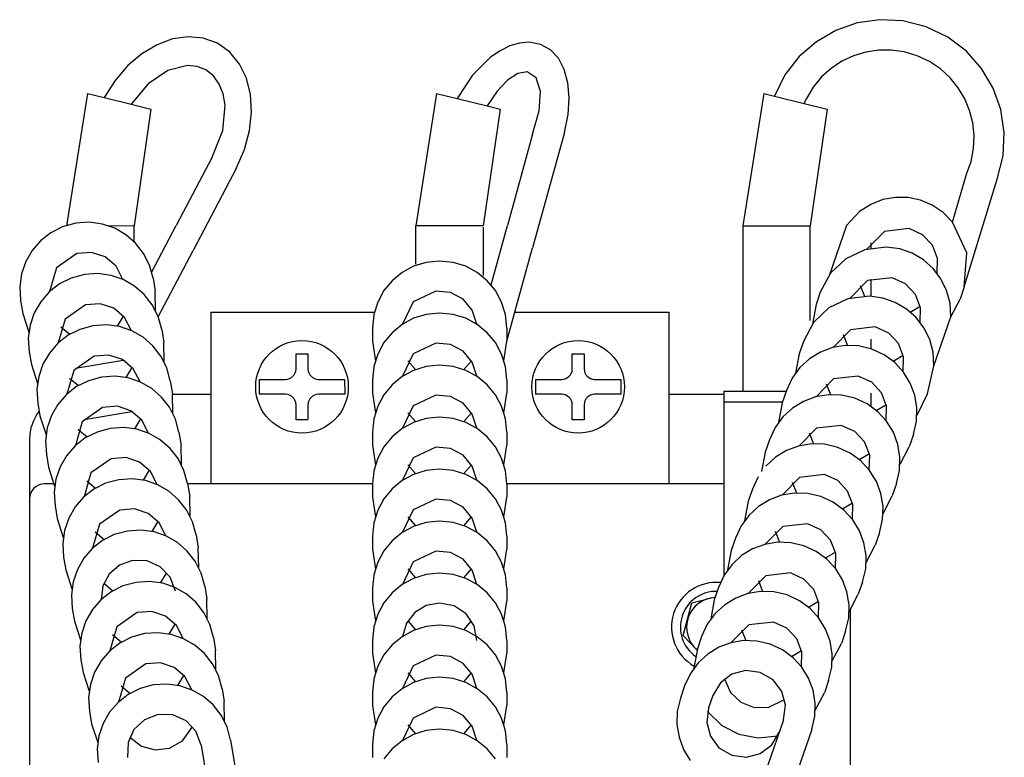
# Model space of a CAD drawing. Extents: x -6 to 65, y -89 to 88.
# Drawn here: x -1 to 65, y 38 to 88 of the extents above; entities that cross this region are included whole.
import ezdxf

# ---------------------------------------------------------------- set-up
doc = ezdxf.new("R2010")
doc.units = 0

msp = doc.modelspace()

# ---------------------------------------------------------------- linework, layer by layer
for p, q in [((55.447, 87.374), (54.017, 86.876)), ((56.957, 87.592), (55.447, 87.374)), ((58.505, 87.514), (56.957, 87.592)), ((60.053, 87.121), (58.505, 87.514)), ((61.507, 86.421), (60.053, 87.121)), ((10.621, 86.454), (9.579, 86.3)), ((11.634, 86.363), (10.621, 86.454)), ((54.017, 86.876), (52.706, 86.118)), ((62.754, 85.474), (61.507, 86.421)), ((8.539, 85.916), (7.531, 85.316)), ((9.579, 86.3), (8.539, 85.916)), ((12.588, 86.013), (11.634, 86.363)), ((13.417, 85.417), (12.588, 86.013)), ((32.174, 85.832), (31.523, 85.513)), ((32.824, 86.023), (32.174, 85.832)), ((33.462, 86.078), (32.824, 86.023)), ((34.236, 85.937), (33.462, 86.078)), ((34.893, 85.571), (34.236, 85.937)), ((52.706, 86.118), (51.554, 85.118)), ((7.531, 85.316), (6.584, 84.516)), ((14.065, 84.623), (13.417, 85.417)), ((31.523, 85.513), (30.882, 85.075)), ((35.423, 85.006), (34.893, 85.571)), ((51.554, 85.118), (50.602, 83.895)), ((55.19, 85.17), (54.417, 84.805)), ((56.007, 85.42), (55.19, 85.17)), ((56.854, 85.552), (56.007, 85.42)), ((57.72, 85.559), (56.854, 85.552)), ((58.589, 85.437), (57.72, 85.559)), ((59.45, 85.181), (58.589, 85.437)), ((60.276, 84.791), (59.45, 85.181)), ((63.775, 84.322), (62.754, 85.474)), ((6.584, 84.516), (5.729, 83.528)), ((10.592, 84.52), (9.263, 84.187)), ((11.22, 84.459), (10.592, 84.52)), ((11.799, 84.235), (11.22, 84.459)), ((14.526, 83.667), (14.065, 84.623)), ((30.882, 85.075), (29.673, 83.877)), ((35.816, 84.265), (35.423, 85.006)), ((54.417, 84.805), (53.702, 84.331)), ((61.015, 84.294), (60.276, 84.791)), ((9.263, 84.187), (7.954, 83.302)), ((12.32, 83.829), (11.799, 84.235)), ((12.712, 83.283), (12.32, 83.829)), ((29.673, 83.877), (28.637, 82.307)), ((32.712, 83.993), (32.025, 83.548)), ((33.334, 84.105), (32.712, 83.993)), ((33.945, 83.707), (33.334, 84.105)), ((36.062, 83.373), (35.816, 84.265)), ((50.602, 83.895), (49.889, 82.466)), ((53.702, 84.331), (53.057, 83.754)), ((61.658, 83.704), (61.015, 84.294)), ((64.551, 83.005), (63.775, 84.322)), ((5.729, 83.528), (4.997, 82.369)), ((7.954, 83.302), (6.805, 81.93)), ((12.972, 82.621), (12.712, 83.283)), ((14.794, 82.582), (14.526, 83.667)), ((32.025, 83.548), (31.32, 82.809)), ((34.216, 82.787), (33.945, 83.707)), ((36.153, 82.354), (36.062, 83.373)), ((53.057, 83.754), (52.496, 83.078)), ((62.202, 83.034), (61.658, 83.704)), ((3.884, 82.64), (2.479, 73.784)), ((3.884, 82.64), (4.997, 82.369)), ((13.099, 81.866), (12.972, 82.621)), ((14.866, 81.401), (14.794, 82.582)), ((27.268, 82.64), (25.864, 73.784)), ((27.268, 82.64), (28.637, 82.307)), ((31.32, 82.809), (30.646, 81.819)), ((34.137, 81.478), (34.216, 82.787)), ((49.175, 82.64), (47.771, 73.784)), ((49.175, 82.64), (49.889, 82.466)), ((49.889, 82.466), (51.881, 81.982)), ((52.496, 83.078), (52.033, 82.308)), ((62.64, 82.298), (62.202, 83.034)), ((65.063, 81.565), (64.551, 83.005)), ((4.997, 82.369), (6.805, 81.93)), ((6.805, 81.93), (8.133, 81.607)), ((12.946, 80.172), (13.099, 81.866)), ((28.637, 82.307), (30.646, 81.819)), ((30.646, 81.819), (31.518, 81.607)), ((36.079, 81.233), (36.153, 82.354)), ((51.897, 82.019), (51.881, 81.982)), ((51.881, 81.982), (53.425, 81.607)), ((51.901, 82.029), (51.897, 82.019)), ((51.902, 82.031), (51.901, 82.029)), ((51.934, 82.102), (51.902, 82.031)), ((52.033, 82.308), (51.934, 82.102)), ((62.967, 81.509), (62.64, 82.298)), ((8.133, 81.607), (7.003, 73.784)), ((14.735, 80.159), (14.866, 81.401)), ((31.518, 81.607), (30.387, 73.784)), ((33.695, 79.915), (34.137, 81.478)), ((35.83, 80.033), (36.079, 81.233)), ((53.425, 81.607), (52.294, 73.784)), ((63.179, 80.68), (62.967, 81.509)), ((65.292, 80.042), (65.063, 81.565)), ((63.27, 79.825), (63.179, 80.68)), ((12.238, 78.39), (12.946, 80.172)), ((14.397, 78.888), (14.735, 80.159)), ((33.695, 79.915), (32.007, 73.802)), ((35.83, 80.033), (33.7, 72.32)), ((63.234, 78.957), (63.27, 79.825)), ((65.218, 78.478), (65.292, 80.042)), ((13.847, 77.624), (14.397, 78.888)), ((63.068, 78.089), (63.234, 78.957)), ((12.238, 78.39), (9.821, 73.802)), ((62.765, 77.234), (63.068, 78.089)), ((64.822, 76.914), (65.218, 78.478)), ((13.847, 77.624), (10.952, 72.122)), ((61.816, 74.039), (62.765, 77.234)), ((62.611, 69.694), (64.822, 76.914)), ((56.341, 75.223), (55.587, 74.736)), ((57.152, 75.54), (56.341, 75.223)), ((57.995, 75.691), (57.152, 75.54)), ((58.845, 75.678), (57.995, 75.691)), ((59.678, 75.503), (58.845, 75.678)), ((60.467, 75.17), (59.678, 75.503)), ((55.587, 74.736), (54.713, 73.802)), ((61.188, 74.681), (60.467, 75.17)), ((61.816, 74.039), (61.188, 74.681)), ((3.094, 73.962), (2.215, 73.722)), ((4.004, 74.022), (3.094, 73.962)), ((4.88, 73.903), (4.004, 74.022)), ((5.703, 73.621), (4.88, 73.903)), ((62.783, 71.971), (61.816, 74.039)), ((1.425, 73.324), (0.74, 72.788)), ((2.215, 73.722), (1.425, 73.324)), ((5.256, 73.795), (7.003, 73.784)), ((6.45, 73.189), (5.703, 73.621)), ((6.997, 73.847), (6.997, 72.76)), ((8.185, 70.691), (9.821, 73.802)), ((25.865, 73.802), (30.388, 73.802)), ((25.883, 71.217), (25.883, 73.802)), ((30.397, 70.457), (30.397, 73.695)), ((30.91, 69.829), (32.007, 73.802)), ((47.768, 73.802), (47.768, 62.741)), ((47.771, 73.784), (52.294, 73.784)), ((52.267, 73.802), (52.267, 67.436)), ((54.713, 73.802), (53.576, 70.505)), ((57.261, 73.408), (56.093, 72.222)), ((58.915, 73.598), (57.261, 73.408)), ((59.82, 73.188), (58.915, 73.598)), ((0.74, 72.788), (0.174, 72.136)), ((7.102, 72.623), (6.45, 73.189)), ((7.638, 71.938), (7.102, 72.623)), ((56.348, 72.648), (56.348, 72.28)), ((60.475, 72.489), (59.82, 73.188)), ((0.174, 72.136), (-0.258, 71.388)), ((3.166, 71.932), (1.803, 70.975)), ((4.156, 72.005), (3.166, 71.932)), ((5.065, 71.703), (4.156, 72.005)), ((8.036, 71.148), (7.638, 71.938)), ((8.621, 67.69), (10.952, 72.122)), ((31.971, 66.056), (33.7, 72.32)), ((55.953, 72.184), (54.677, 71.578)), ((57.389, 72.362), (55.953, 72.184)), ((58.291, 72.237), (57.389, 72.362)), ((59.126, 71.944), (58.291, 72.237)), ((59.874, 71.501), (59.126, 71.944)), ((60.82, 71.594), (60.475, 72.489)), ((62.611, 69.694), (62.783, 71.971)), ((-0.258, 71.388), (-0.54, 70.566)), ((5.795, 71.082), (5.065, 71.703)), ((26.564, 71.336), (25.719, 71.074)), ((27.471, 71.427), (26.564, 71.336)), ((28.378, 71.336), (27.471, 71.427)), ((29.222, 71.074), (28.378, 71.336)), ((54.677, 71.578), (53.652, 70.606)), ((60.519, 70.927), (59.874, 71.501)), ((60.794, 70.602), (60.82, 71.594)), ((1.803, 70.975), (1.343, 69.375)), ((4.581, 70.585), (3.671, 70.525)), ((5.457, 70.466), (4.581, 70.585)), ((6.247, 70.198), (5.795, 71.082)), ((8.277, 70.269), (8.036, 71.148)), ((24.955, 70.659), (24.289, 70.109)), ((25.719, 71.074), (24.955, 70.659)), ((29.987, 70.659), (29.222, 71.074)), ((30.653, 70.109), (29.987, 70.659)), ((53.652, 70.606), (52.966, 69.332)), ((61.044, 70.241), (60.519, 70.927)), ((-0.54, 70.566), (-0.659, 69.689)), ((2.792, 70.285), (2.002, 69.887)), ((3.671, 70.525), (2.792, 70.285)), ((6.28, 70.184), (5.457, 70.466)), ((7.028, 69.752), (6.28, 70.184)), ((8.277, 70.269), (8.421, 69.41)), ((24.289, 70.109), (23.739, 69.443)), ((31.202, 69.443), (30.653, 70.109)), ((56.126, 70.113), (54.958, 68.927)), ((57.78, 70.302), (56.126, 70.113)), ((56.348, 70.208), (56.348, 69.062)), ((58.684, 69.893), (57.78, 70.302)), ((61.43, 69.462), (61.044, 70.241)), ((-0.659, 69.689), (-0.599, 68.78)), ((1.317, 69.351), (0.751, 68.699)), ((2.002, 69.887), (1.317, 69.351)), ((7.68, 69.186), (7.028, 69.752)), ((8.446, 68.089), (8.421, 69.41)), ((23.739, 69.443), (23.324, 68.679)), ((27.205, 69.413), (25.703, 68.695)), ((28.194, 69.321), (27.205, 69.413)), ((29.041, 68.873), (28.194, 69.321)), ((31.617, 68.679), (31.202, 69.443)), ((52.966, 69.332), (52.683, 68.508)), ((55.632, 69.796), (55.92, 69.067)), ((59.339, 69.193), (58.684, 69.893)), ((61.66, 68.608), (61.43, 69.462)), ((62.611, 69.694), (62.328, 68.871)), ((-0.599, 68.78), (-0.455, 67.92)), ((0.751, 68.699), (0.32, 67.951)), ((8.215, 68.501), (7.68, 69.186)), ((23.324, 68.679), (23.062, 67.834)), ((25.703, 68.695), (24.985, 67.193)), ((29.658, 68.14), (29.041, 68.873)), ((31.879, 67.834), (31.617, 68.679)), ((54.817, 68.888), (53.541, 68.282)), ((56.252, 69.067), (54.817, 68.888)), ((57.155, 68.942), (56.252, 69.067)), ((57.99, 68.649), (57.155, 68.942)), ((58.738, 68.206), (57.99, 68.649)), ((59.684, 68.299), (59.339, 69.193)), ((61.718, 67.698), (61.66, 68.608)), ((61.718, 67.698), (62.328, 68.871)), ((0.32, 67.951), (0.037, 67.128)), ((3.742, 68.495), (2.38, 67.538)), ((4.732, 68.568), (3.742, 68.495)), ((5.642, 68.266), (4.732, 68.568)), ((6.372, 67.645), (5.642, 68.266)), ((8.614, 67.711), (8.215, 68.501)), ((12.15, 68), (12.15, 56.498)), ((12.15, 68), (23.114, 68)), ((27.471, 67.942), (26.564, 67.851)), ((28.378, 67.851), (27.471, 67.942)), ((29.957, 67.193), (29.658, 68.14)), ((32.507, 68), (42.85, 68)), ((42.85, 56.498), (42.85, 68)), ((52.683, 68.508), (52.44, 67.209)), ((53.541, 68.282), (52.516, 67.311)), ((59.383, 67.632), (58.738, 68.206)), ((58.986, 68.01), (59.662, 68.407)), ((59.658, 67.307), (59.684, 68.299)), ((-0.455, 67.92), (-0.047, 66.663)), ((2.38, 67.538), (1.921, 65.938)), ((5.898, 67.057), (6.301, 67.729)), ((6.824, 66.76), (6.372, 67.645)), ((8.854, 66.832), (8.614, 67.711)), ((23.062, 67.834), (22.971, 66.927)), ((25.719, 67.588), (24.955, 67.174)), ((26.564, 67.851), (25.719, 67.588)), ((29.222, 67.588), (28.378, 67.851)), ((29.987, 67.174), (29.222, 67.588)), ((31.971, 66.927), (31.879, 67.834)), ((52.516, 67.311), (51.831, 66.037)), ((59.908, 66.946), (59.383, 67.632)), ((60.582, 64.403), (61.718, 67.698)), ((0.037, 67.128), (-0.082, 66.252)), ((2.098, 67.024), (2.698, 66.521)), ((3.369, 66.847), (2.579, 66.449)), ((4.248, 67.088), (3.369, 66.847)), ((5.158, 67.148), (4.248, 67.088)), ((6.034, 67.029), (5.158, 67.148)), ((6.856, 66.746), (6.034, 67.029)), ((7.604, 66.314), (6.856, 66.746)), ((8.854, 66.832), (8.998, 65.972)), ((22.971, 66.927), (22.971, 66.056)), ((24.289, 66.624), (23.739, 65.958)), ((24.955, 67.174), (24.289, 66.624)), ((30.653, 66.624), (29.987, 67.174)), ((31.202, 65.958), (30.653, 66.624)), ((31.971, 66.927), (31.971, 66.056)), ((54.99, 66.818), (53.822, 65.632)), ((56.644, 67.007), (54.99, 66.818)), ((57.549, 66.598), (56.644, 67.007)), ((60.294, 66.166), (59.908, 66.946)), ((-0.082, 66.252), (-0.022, 65.342)), ((2.579, 66.449), (1.894, 65.913)), ((8.256, 65.749), (7.604, 66.314)), ((9.023, 64.651), (8.998, 65.972)), ((22.971, 66.056), (23.165, 64.749)), ((23.739, 65.958), (23.324, 65.194)), ((31.617, 65.194), (31.202, 65.958)), ((31.777, 64.749), (31.971, 66.056)), ((51.831, 66.037), (51.547, 65.213)), ((54.496, 66.501), (54.783, 65.772)), ((56.348, 66.181), (56.348, 65.553)), ((58.204, 65.898), (57.549, 66.598)), ((60.525, 65.312), (60.294, 66.166)), ((-0.022, 65.342), (0.122, 64.483)), ((1.894, 65.913), (1.328, 65.261)), ((8.792, 65.063), (8.256, 65.749)), ((27.205, 65.928), (25.703, 65.21)), ((28.194, 65.836), (27.205, 65.928)), ((29.041, 65.387), (28.194, 65.836)), ((29.658, 64.654), (29.041, 65.387)), ((52.978, 65.32), (52.242, 64.87)), ((53.787, 65.623), (52.978, 65.32)), ((54.645, 65.766), (53.787, 65.623)), ((55.529, 65.739), (54.645, 65.766)), ((56.416, 65.53), (55.529, 65.739)), ((57.243, 65.148), (56.416, 65.53)), ((58.548, 65.004), (58.204, 65.898)), ((60.582, 64.403), (60.525, 65.312)), ((1.328, 65.261), (0.896, 64.513)), ((4.319, 65.057), (2.957, 64.1)), ((3.078, 64.257), (6.278, 64.794)), ((5.309, 65.13), (4.319, 65.057)), ((6.219, 64.828), (5.309, 65.13)), ((6.949, 64.207), (6.219, 64.828)), ((9.191, 64.274), (8.792, 65.063)), ((17.85, 64.198), (17.85, 65.199)), ((17.85, 65.198), (18.651, 65.198)), ((18.65, 65.198), (18.65, 64.198)), ((23.324, 65.194), (23.062, 64.349)), ((25.703, 65.21), (24.985, 63.707)), ((25.34, 64.749), (25.849, 64.154)), ((29.093, 64.154), (29.602, 64.749)), ((29.957, 63.707), (29.658, 64.654)), ((31.879, 64.349), (31.617, 65.194)), ((36.35, 65.198), (37.151, 65.198)), ((36.35, 64.198), (36.35, 65.198)), ((37.15, 65.198), (37.15, 64.198)), ((51.547, 65.213), (51.305, 63.914)), ((52.242, 64.87), (51.6, 64.282)), ((57.956, 64.625), (57.243, 65.148)), ((57.851, 64.715), (58.526, 65.112)), ((58.522, 64.011), (58.548, 65.004)), ((0.122, 64.483), (0.53, 63.226)), ((0.896, 64.513), (0.614, 63.691)), ((2.957, 64.1), (2.497, 62.5)), ((6.475, 63.621), (6.878, 64.292)), ((7.4, 63.323), (6.949, 64.207)), ((9.431, 63.395), (9.191, 64.274)), ((23.062, 64.349), (22.971, 63.442)), ((25.719, 64.103), (24.955, 63.688)), ((26.564, 64.365), (25.719, 64.103)), ((27.471, 64.456), (26.564, 64.365)), ((28.378, 64.365), (27.471, 64.456)), ((29.222, 64.103), (28.378, 64.365)), ((29.987, 63.688), (29.222, 64.103)), ((31.971, 63.442), (31.879, 64.349)), ((51.6, 64.282), (51.077, 63.569)), ((58.544, 63.983), (57.956, 64.625)), ((58.995, 63.247), (58.544, 63.983)), ((60.145, 62.539), (60.582, 64.403)), ((0.614, 63.691), (0.495, 62.814)), ((2.675, 63.586), (3.275, 63.083)), ((3.946, 63.41), (3.156, 63.012)), ((4.825, 63.65), (3.946, 63.41)), ((5.734, 63.71), (4.825, 63.65)), ((6.611, 63.591), (5.734, 63.71)), ((7.433, 63.309), (6.611, 63.591)), ((9.431, 63.395), (9.575, 62.535)), ((15.391, 63.498), (17.15, 63.498)), ((15.391, 63.498), (15.391, 62.498)), ((19.35, 63.498), (21.108, 63.498)), ((21.108, 63.498), (21.109, 62.498)), ((22.971, 63.442), (22.971, 62.571)), ((24.955, 63.688), (24.289, 63.138)), ((30.653, 63.138), (29.987, 63.688)), ((31.971, 63.442), (31.971, 62.571)), ((33.892, 63.498), (35.65, 63.498)), ((33.892, 63.498), (33.892, 62.498)), ((37.85, 63.498), (39.608, 63.498)), ((39.608, 63.498), (39.609, 62.498)), ((51.077, 63.569), (50.695, 62.741)), ((53.854, 63.523), (52.686, 62.336)), ((55.508, 63.712), (53.854, 63.523)), ((56.413, 63.303), (55.508, 63.712)), ((0.495, 62.814), (0.555, 61.905)), ((3.156, 63.012), (2.471, 62.476)), ((8.181, 62.877), (7.433, 63.309)), ((8.833, 62.311), (8.181, 62.877)), ((24.289, 63.138), (23.739, 62.472)), ((31.202, 62.472), (30.653, 63.138)), ((46.512, 62.706), (46.512, 50.342)), ((46.512, 62.706), (50.682, 62.706)), ((50.695, 62.741), (50.411, 61.918)), ((53.361, 63.205), (53.648, 62.477)), ((57.067, 62.603), (56.413, 63.303)), ((59.297, 62.438), (58.995, 63.247)), ((2.471, 62.476), (1.905, 61.824)), ((9.369, 61.626), (8.833, 62.311)), ((9.6, 61.214), (9.575, 62.535)), ((9.575, 62.5), (12.15, 62.5)), ((17.15, 62.498), (15.391, 62.498)), ((21.109, 62.498), (19.35, 62.498)), ((22.971, 62.571), (23.165, 61.263)), ((23.739, 62.472), (23.324, 61.708)), ((27.205, 62.442), (25.703, 61.725)), ((28.194, 62.35), (27.205, 62.442)), ((29.041, 61.902), (28.194, 62.35)), ((31.617, 61.708), (31.202, 62.472)), ((31.777, 61.263), (31.971, 62.571)), ((35.65, 62.498), (33.892, 62.498)), ((39.609, 62.498), (37.85, 62.498)), ((42.85, 62.5), (46.512, 62.5)), ((46.512, 61.999), (50.439, 61.999)), ((51.842, 62.025), (51.106, 61.575)), ((52.651, 62.328), (51.842, 62.025)), ((53.509, 62.471), (52.651, 62.328)), ((54.393, 62.443), (53.509, 62.471)), ((55.28, 62.234), (54.393, 62.443)), ((56.108, 61.852), (55.28, 62.234)), ((56.348, 62.581), (56.348, 61.699)), ((57.412, 61.709), (57.067, 62.603)), ((59.44, 61.58), (59.297, 62.438)), ((59.446, 61.108), (60.145, 62.539)), ((0.555, 61.905), (0.699, 61.046)), ((1.905, 61.824), (1.473, 61.076)), ((4.896, 61.62), (3.534, 60.663)), ((3.655, 60.82), (6.855, 61.356)), ((5.887, 61.693), (4.896, 61.62)), ((6.796, 61.391), (5.887, 61.693)), ((7.526, 60.77), (6.796, 61.391)), ((9.767, 60.836), (9.369, 61.626)), ((17.85, 60.798), (17.85, 61.798)), ((18.65, 61.798), (18.65, 60.799)), ((23.324, 61.708), (23.062, 60.863)), ((25.703, 61.725), (24.985, 60.222)), ((29.658, 61.169), (29.041, 61.902)), ((31.879, 60.863), (31.617, 61.708)), ((36.35, 60.798), (36.35, 61.798)), ((37.15, 61.798), (37.15, 60.798)), ((50.411, 61.918), (50.168, 60.619)), ((51.106, 61.575), (50.464, 60.987)), ((56.821, 61.329), (56.108, 61.852)), ((56.715, 61.42), (57.39, 61.817)), ((57.386, 60.716), (57.412, 61.709)), ((59.413, 60.696), (59.44, 61.58)), ((0.699, 61.046), (1.107, 59.789)), ((1.473, 61.076), (1.19, 60.253)), ((7.052, 60.183), (7.455, 60.854)), ((7.977, 59.885), (7.526, 60.77)), ((10.008, 59.957), (9.767, 60.836)), ((18.65, 60.798), (17.849, 60.798)), ((23.062, 60.863), (22.971, 59.956)), ((25.34, 61.263), (25.849, 60.668)), ((26.564, 60.88), (25.719, 60.618)), ((27.471, 60.971), (26.564, 60.88)), ((28.378, 60.88), (27.471, 60.971)), ((29.222, 60.618), (28.378, 60.88)), ((29.093, 60.668), (29.602, 61.263)), ((29.957, 60.222), (29.658, 61.169)), ((31.971, 59.956), (31.879, 60.863)), ((37.15, 60.798), (36.35, 60.798)), ((50.464, 60.987), (49.941, 60.274)), ((57.408, 60.688), (56.821, 61.329)), ((57.859, 59.951), (57.408, 60.688)), ((59.203, 59.809), (59.413, 60.696)), ((1.19, 60.253), (1.072, 59.377)), ((3.534, 60.663), (3.074, 59.063)), ((3.252, 60.149), (3.852, 59.646)), ((5.401, 60.213), (4.522, 59.972)), ((6.311, 60.273), (5.401, 60.213)), ((7.188, 60.154), (6.311, 60.273)), ((8.01, 59.871), (7.188, 60.154)), ((24.955, 60.203), (24.289, 59.653)), ((25.719, 60.618), (24.955, 60.203)), ((29.987, 60.203), (29.222, 60.618)), ((30.653, 59.653), (29.987, 60.203)), ((49.941, 60.274), (49.559, 59.447)), ((52.718, 60.227), (51.55, 59.041)), ((54.373, 60.417), (52.718, 60.227)), ((55.277, 60.008), (54.373, 60.417)), ((0, 59.5), (0, -59.5)), ((1.072, 59.377), (1.132, 58.467)), ((3.733, 59.574), (3.047, 59.038)), ((4.522, 59.972), (3.733, 59.574)), ((8.758, 59.439), (8.01, 59.871)), ((9.41, 58.874), (8.758, 59.439)), ((10.008, 59.957), (10.152, 59.098)), ((22.971, 59.956), (22.971, 59.085)), ((24.289, 59.653), (23.739, 58.987)), ((31.202, 58.987), (30.653, 59.653)), ((31.971, 59.956), (31.971, 59.085)), ((49.559, 59.447), (49.275, 58.622)), ((52.225, 59.91), (52.512, 59.182)), ((55.932, 59.308), (55.277, 60.008)), ((58.161, 59.143), (57.859, 59.951)), ((59.203, 59.809), (58.92, 58.985)), ((3.047, 59.038), (2.482, 58.386)), ((9.946, 58.188), (9.41, 58.874)), ((10.177, 57.776), (10.152, 59.098)), ((22.971, 59.085), (23.165, 57.778)), ((23.739, 58.987), (23.324, 58.223)), ((27.205, 58.957), (25.703, 58.239)), ((28.194, 58.865), (27.205, 58.957)), ((29.041, 58.417), (28.194, 58.865)), ((31.617, 58.223), (31.202, 58.987)), ((31.777, 57.778), (31.971, 59.085)), ((50.706, 58.73), (49.97, 58.279)), ((51.515, 59.032), (50.706, 58.73)), ((52.373, 59.176), (51.515, 59.032)), ((53.257, 59.148), (52.373, 59.176)), ((54.144, 58.939), (53.257, 59.148)), ((54.972, 58.557), (54.144, 58.939)), ((56.276, 58.413), (55.932, 59.308)), ((58.304, 58.285), (58.161, 59.143)), ((58.311, 57.813), (58.92, 58.985)), ((1.132, 58.467), (1.276, 57.608)), ((2.482, 58.386), (2.05, 57.639)), ((5.473, 58.182), (4.11, 57.226)), ((6.463, 58.255), (5.473, 58.182)), ((7.373, 57.953), (6.463, 58.255)), ((10.344, 57.399), (9.946, 58.188)), ((23.324, 58.223), (23.062, 57.378)), ((25.703, 58.239), (24.985, 56.737)), ((29.658, 57.683), (29.041, 58.417)), ((31.879, 57.378), (31.617, 58.223)), ((49.275, 58.622), (49.033, 57.324)), ((49.97, 58.279), (49.329, 57.692)), ((55.685, 58.034), (54.972, 58.557)), ((55.579, 58.124), (56.254, 58.521)), ((56.25, 57.421), (56.276, 58.413)), ((58.277, 57.401), (58.304, 58.285)), ((1.276, 57.608), (1.683, 56.351)), ((2.05, 57.639), (1.767, 56.816)), ((8.103, 57.332), (7.373, 57.953)), ((7.628, 56.746), (8.032, 57.417)), ((10.584, 56.52), (10.344, 57.399)), ((23.062, 57.378), (22.971, 56.471)), ((25.34, 57.778), (25.849, 57.183)), ((26.564, 57.394), (25.719, 57.132)), ((27.471, 57.486), (26.564, 57.394)), ((28.378, 57.394), (27.471, 57.486)), ((29.222, 57.132), (28.378, 57.394)), ((29.093, 57.183), (29.602, 57.778)), ((29.957, 56.737), (29.658, 57.683)), ((31.971, 56.471), (31.879, 57.378)), ((56.272, 57.393), (55.685, 58.034)), ((56.723, 56.656), (56.272, 57.393)), ((58.068, 56.513), (58.277, 57.401)), ((1.767, 56.816), (1.648, 55.94)), ((4.11, 57.226), (3.651, 55.625)), ((5.979, 56.775), (5.099, 56.535)), ((6.888, 56.835), (5.979, 56.775)), ((7.765, 56.716), (6.888, 56.835)), ((8.554, 56.449), (8.103, 57.332)), ((25.719, 57.132), (24.955, 56.717)), ((29.987, 56.717), (29.222, 57.132)), ((48.806, 56.979), (48.424, 56.151)), ((51.583, 56.932), (50.414, 55.746)), ((53.237, 57.122), (51.583, 56.932)), ((54.141, 56.713), (53.237, 57.122)), ((1.636, 56.498), (0.999, 56.498)), ((4.31, 56.137), (3.625, 55.601)), ((3.828, 56.711), (4.429, 56.209)), ((5.099, 56.535), (4.31, 56.137)), ((8.587, 56.434), (7.765, 56.716)), ((9.335, 56.002), (8.587, 56.434)), ((10.584, 56.52), (10.729, 55.66)), ((22.973, 56.498), (10.588, 56.498)), ((22.971, 56.471), (22.971, 55.6)), ((24.289, 56.168), (23.739, 55.502)), ((24.955, 56.717), (24.289, 56.168)), ((30.653, 56.168), (29.987, 56.717)), ((31.202, 55.502), (30.653, 56.168)), ((46.512, 56.498), (31.968, 56.498)), ((31.971, 56.471), (31.971, 55.6)), ((48.424, 56.151), (48.139, 55.328)), ((51.089, 56.615), (51.376, 55.886)), ((54.796, 56.013), (54.141, 56.713)), ((57.025, 55.847), (56.723, 56.656)), ((58.068, 56.513), (57.784, 55.69)), ((1.648, 55.94), (1.708, 55.03)), ((3.625, 55.601), (3.059, 54.949)), ((9.987, 55.436), (9.335, 56.002)), ((10.522, 54.751), (9.987, 55.436)), ((10.754, 54.339), (10.729, 55.66)), ((22.971, 55.6), (23.165, 54.293)), ((23.739, 55.502), (23.324, 54.737)), ((27.205, 55.472), (25.703, 54.753)), ((28.194, 55.38), (27.205, 55.472)), ((31.617, 54.737), (31.202, 55.502)), ((31.777, 54.293), (31.971, 55.6)), ((49.571, 55.435), (48.834, 54.984)), ((50.379, 55.737), (49.571, 55.435)), ((51.237, 55.88), (50.379, 55.737)), ((52.121, 55.853), (51.237, 55.88)), ((53.009, 55.644), (52.121, 55.853)), ((53.836, 55.262), (53.009, 55.644)), ((55.141, 55.118), (54.796, 56.013)), ((57.169, 54.99), (57.025, 55.847)), ((57.175, 54.517), (57.784, 55.69)), ((1.708, 55.03), (1.853, 54.171)), ((3.059, 54.949), (2.627, 54.201)), ((6.05, 54.745), (4.687, 53.788)), ((7.04, 54.818), (6.05, 54.745)), ((7.95, 54.516), (7.04, 54.818)), ((10.921, 53.961), (10.522, 54.751)), ((25.703, 54.753), (24.985, 53.252)), ((29.041, 54.931), (28.194, 55.38)), ((29.658, 54.198), (29.041, 54.931)), ((48.139, 55.328), (47.897, 54.029)), ((48.834, 54.984), (48.193, 54.397)), ((54.549, 54.739), (53.836, 55.262)), ((54.444, 54.829), (55.118, 55.226)), ((55.115, 54.126), (55.141, 55.118)), ((57.141, 54.106), (57.169, 54.99)), ((1.853, 54.171), (2.26, 52.914)), ((2.627, 54.201), (2.344, 53.379)), ((8.68, 53.895), (7.95, 54.516)), ((23.324, 54.737), (23.062, 53.892)), ((25.34, 54.293), (25.849, 53.697)), ((29.093, 53.697), (29.602, 54.293)), ((29.957, 53.252), (29.658, 54.198)), ((31.879, 53.892), (31.617, 54.737)), ((48.193, 54.397), (47.669, 53.684)), ((55.137, 54.098), (54.549, 54.739)), ((55.587, 53.361), (55.137, 54.098)), ((56.932, 53.218), (57.141, 54.106)), ((4.687, 53.788), (4.228, 52.188)), ((8.206, 53.308), (8.609, 53.979)), ((9.131, 53.011), (8.68, 53.895)), ((11.161, 53.082), (10.921, 53.961)), ((23.062, 53.892), (22.971, 52.986)), ((25.719, 53.646), (24.955, 53.231)), ((26.564, 53.908), (25.719, 53.646)), ((27.471, 54), (26.564, 53.908)), ((28.378, 53.908), (27.471, 54)), ((29.222, 53.646), (28.378, 53.908)), ((29.987, 53.231), (29.222, 53.646)), ((31.971, 52.986), (31.879, 53.892)), ((47.669, 53.684), (47.288, 52.856)), ((50.447, 53.637), (49.278, 52.451)), ((52.101, 53.826), (50.447, 53.637)), ((53.006, 53.417), (52.101, 53.826)), ((2.344, 53.379), (2.226, 52.502)), ((4.405, 53.274), (5.005, 52.771)), ((5.676, 53.098), (4.887, 52.7)), ((6.556, 53.338), (5.676, 53.098)), ((7.465, 53.398), (6.556, 53.338)), ((8.341, 53.279), (7.465, 53.398)), ((9.164, 52.997), (8.341, 53.279)), ((9.912, 52.565), (9.164, 52.997)), ((11.161, 53.082), (11.306, 52.223)), ((22.971, 52.986), (22.971, 52.114)), ((24.955, 53.231), (24.289, 52.682)), ((30.653, 52.682), (29.987, 53.231)), ((31.971, 52.986), (31.971, 52.114)), ((47.288, 52.856), (47.004, 52.032)), ((49.953, 53.32), (50.24, 52.591)), ((53.66, 52.717), (53.006, 53.417)), ((55.89, 52.552), (55.587, 53.361)), ((56.932, 53.218), (56.648, 52.394)), ((2.226, 52.502), (2.286, 51.592)), ((4.202, 52.164), (3.636, 51.512)), ((4.887, 52.7), (4.202, 52.164)), ((10.564, 51.999), (9.912, 52.565)), ((11.33, 50.902), (11.306, 52.223)), ((22.971, 52.114), (23.165, 50.807)), ((24.289, 52.682), (23.739, 52.016)), ((31.202, 52.016), (30.653, 52.682)), ((31.777, 50.807), (31.971, 52.114)), ((48.435, 52.14), (47.698, 51.689)), ((49.243, 52.442), (48.435, 52.14)), ((50.101, 52.585), (49.243, 52.442)), ((50.985, 52.558), (50.101, 52.585)), ((51.872, 52.349), (50.985, 52.558)), ((52.7, 51.967), (51.872, 52.349)), ((54.005, 51.823), (53.66, 52.717)), ((56.033, 51.694), (55.89, 52.552)), ((56.039, 51.222), (56.648, 52.394)), ((2.286, 51.592), (2.43, 50.733)), ((3.636, 51.512), (3.204, 50.764)), ((11.1, 51.314), (10.564, 51.999)), ((23.739, 52.016), (23.324, 51.251)), ((27.205, 51.986), (25.703, 51.268)), ((28.194, 51.894), (27.205, 51.986)), ((29.041, 51.446), (28.194, 51.894)), ((29.658, 50.713), (29.041, 51.446)), ((31.617, 51.251), (31.202, 52.016)), ((47.004, 52.032), (46.761, 50.733)), ((47.698, 51.689), (47.057, 51.102)), ((53.413, 51.444), (52.7, 51.967)), ((53.308, 51.534), (53.983, 51.931)), ((54.001, 50.802), (53.413, 51.444)), ((53.979, 50.83), (54.005, 51.823)), ((56.006, 50.81), (56.033, 51.694)), ((6.019, 51.047), (5.344, 50.457)), ((6.886, 51.366), (6.019, 51.047)), ((7.878, 51.333), (6.886, 51.366)), ((8.751, 50.936), (7.878, 51.333)), ((9.411, 50.241), (8.751, 50.936)), ((11.498, 50.524), (11.1, 51.314)), ((23.324, 51.251), (23.062, 50.407)), ((25.703, 51.268), (24.985, 49.766)), ((25.34, 50.807), (25.849, 50.212)), ((29.093, 50.212), (29.602, 50.807)), ((31.879, 50.407), (31.617, 51.251)), ((47.057, 51.102), (46.534, 50.389)), ((54.451, 50.066), (54.001, 50.802)), ((55.796, 49.923), (56.006, 50.81)), ((2.43, 50.733), (2.837, 49.476)), ((3.204, 50.764), (2.921, 49.941)), ((5.344, 50.457), (4.92, 49.668)), ((8.782, 49.871), (9.186, 50.542)), ((9.766, 49.314), (9.411, 50.241)), ((11.738, 49.645), (11.498, 50.524)), ((23.062, 50.407), (22.971, 49.5)), ((25.719, 50.161), (24.955, 49.746)), ((26.564, 50.423), (25.719, 50.161)), ((27.471, 50.515), (26.564, 50.423)), ((28.378, 50.423), (27.471, 50.515)), ((29.222, 50.161), (28.378, 50.423)), ((29.987, 49.746), (29.222, 50.161)), ((29.957, 49.766), (29.658, 50.713)), ((31.971, 49.5), (31.879, 50.407)), ((46.534, 50.389), (46.152, 49.561)), ((49.311, 50.342), (48.143, 49.155)), ((50.965, 50.531), (49.311, 50.342)), ((51.87, 50.122), (50.965, 50.531)), ((2.921, 49.941), (2.802, 49.065)), ((4.92, 49.668), (4.805, 48.751)), ((4.982, 49.837), (5.583, 49.334)), ((6.253, 49.661), (5.463, 49.262)), ((7.132, 49.901), (6.253, 49.661)), ((8.042, 49.961), (7.132, 49.901)), ((8.918, 49.842), (8.042, 49.961)), ((9.741, 49.559), (8.918, 49.842)), ((10.488, 49.128), (9.741, 49.559)), ((11.738, 49.645), (11.882, 48.785)), ((22.971, 49.5), (22.971, 48.629)), ((24.955, 49.746), (24.289, 49.197)), ((30.653, 49.197), (29.987, 49.746)), ((31.971, 49.5), (31.971, 48.629)), ((46.152, 49.561), (45.868, 48.737)), ((48.817, 50.025), (49.105, 49.296)), ((52.525, 49.422), (51.87, 50.122)), ((54.754, 49.257), (54.451, 50.066)), ((55.796, 49.923), (55.512, 49.1)), ((2.802, 49.065), (2.862, 48.156)), ((5.463, 49.262), (4.778, 48.726)), ((11.141, 48.562), (10.488, 49.128)), ((24.289, 49.197), (23.739, 48.531)), ((31.202, 48.531), (30.653, 49.197)), ((44.368, 48.52), (45.938, 48.939)), ((47.299, 48.844), (46.563, 48.394)), ((48.108, 49.147), (47.299, 48.844)), ((48.966, 49.29), (48.108, 49.147)), ((49.85, 49.263), (48.966, 49.29)), ((50.737, 49.053), (49.85, 49.263)), ((51.564, 48.671), (50.737, 49.053)), ((52.869, 48.528), (52.525, 49.422)), ((54.897, 48.399), (54.754, 49.257)), ((54.903, 47.927), (55.512, 49.1)), ((2.862, 48.156), (3.006, 47.296)), ((4.778, 48.726), (4.212, 48.074)), ((11.676, 47.877), (11.141, 48.562)), ((11.907, 47.464), (11.882, 48.785)), ((22.971, 48.629), (23.165, 47.322)), ((23.739, 48.531), (23.324, 47.766)), ((26.562, 48.344), (25.799, 47.874)), ((27.471, 48.515), (26.562, 48.344)), ((28.444, 48.318), (27.471, 48.515)), ((29.238, 47.782), (28.444, 48.318)), ((31.617, 47.766), (31.202, 48.531)), ((31.777, 47.322), (31.971, 48.629)), ((43.771, 46.329), (44.368, 48.52)), ((45.868, 48.737), (45.626, 47.438)), ((46.563, 48.394), (45.921, 47.806)), ((52.278, 48.148), (51.564, 48.671)), ((52.172, 48.239), (52.847, 48.636)), ((52.865, 47.507), (52.278, 48.148)), ((52.843, 47.535), (52.869, 48.528)), ((54.87, 47.515), (54.897, 48.399)), ((4.212, 48.074), (3.781, 47.326)), ((7.204, 47.87), (5.841, 46.914)), ((8.194, 47.943), (7.204, 47.87)), ((9.103, 47.641), (8.194, 47.943)), ((9.833, 47.02), (9.103, 47.641)), ((12.075, 47.087), (11.676, 47.877)), ((23.324, 47.766), (23.062, 46.922)), ((25.799, 47.874), (25.251, 47.165)), ((29.774, 46.988), (29.238, 47.782)), ((31.879, 46.922), (31.617, 47.766)), ((45.921, 47.806), (45.398, 47.093)), ((53.316, 46.771), (52.865, 47.507)), ((54.661, 46.628), (54.87, 47.515)), ((55, -59.5), (55, 48.113)), ((3.006, 47.296), (3.414, 46.039)), ((3.781, 47.326), (3.498, 46.504)), ((5.841, 46.914), (5.381, 45.313)), ((9.359, 46.434), (9.762, 47.105)), ((10.285, 46.136), (9.833, 47.02)), ((12.315, 46.208), (12.075, 47.087)), ((23.062, 46.922), (22.971, 46.015)), ((25.251, 47.165), (24.985, 46.28)), ((25.34, 47.322), (25.849, 46.727)), ((26.564, 46.938), (25.719, 46.675)), ((27.471, 47.029), (26.564, 46.938)), ((28.378, 46.938), (27.471, 47.029)), ((29.222, 46.675), (28.378, 46.938)), ((29.093, 46.727), (29.602, 47.322)), ((29.97, 46.015), (29.774, 46.988)), ((31.971, 46.015), (31.879, 46.922)), ((45.398, 47.093), (45.016, 46.266)), ((48.175, 47.046), (47.007, 45.86)), ((49.829, 47.236), (48.175, 47.046)), ((50.734, 46.827), (49.829, 47.236)), ((51.389, 46.127), (50.734, 46.827)), ((3.498, 46.504), (3.379, 45.628)), ((5.559, 46.399), (6.159, 45.896)), ((6.83, 46.223), (6.04, 45.825)), ((7.709, 46.463), (6.83, 46.223)), ((8.619, 46.523), (7.709, 46.463)), ((9.495, 46.404), (8.619, 46.523)), ((10.318, 46.122), (9.495, 46.404)), ((12.315, 46.208), (12.459, 45.348)), ((24.955, 46.26), (24.289, 45.711)), ((25.719, 46.675), (24.955, 46.26)), ((29.987, 46.26), (29.222, 46.675)), ((30.653, 45.711), (29.987, 46.26)), ((44.718, 45.367), (43.771, 46.329)), ((45.016, 46.266), (44.732, 45.441)), ((47.682, 46.729), (47.968, 46.001)), ((53.618, 45.962), (53.316, 46.771)), ((54.661, 46.628), (54.377, 45.804)), ((3.379, 45.628), (3.439, 44.718)), ((6.04, 45.825), (5.355, 45.289)), ((11.065, 45.69), (10.318, 46.122)), ((11.718, 45.124), (11.065, 45.69)), ((22.971, 46.015), (22.971, 45.143)), ((24.289, 45.711), (23.739, 45.045)), ((31.202, 45.045), (30.653, 45.711)), ((31.971, 46.015), (31.971, 45.143)), ((46.163, 45.549), (45.427, 45.099)), ((46.972, 45.852), (46.163, 45.549)), ((47.83, 45.995), (46.972, 45.852)), ((48.714, 45.967), (47.83, 45.995)), ((49.601, 45.758), (48.714, 45.967)), ((50.429, 45.376), (49.601, 45.758)), ((51.733, 45.233), (51.389, 46.127)), ((53.761, 45.104), (53.618, 45.962)), ((53.767, 44.632), (54.377, 45.804)), ((5.355, 45.289), (4.789, 44.637)), ((12.253, 44.439), (11.718, 45.124)), ((12.485, 44.027), (12.459, 45.348)), ((22.971, 45.143), (23.165, 43.836)), ((23.739, 45.045), (23.324, 44.281)), ((27.205, 45.015), (25.703, 44.297)), ((28.194, 44.923), (27.205, 45.015)), ((29.041, 44.475), (28.194, 44.923)), ((31.617, 44.281), (31.202, 45.045)), ((31.777, 43.836), (31.971, 45.143)), ((44.732, 45.441), (44.489, 44.143)), ((45.427, 45.099), (44.785, 44.511)), ((51.142, 44.853), (50.429, 45.376)), ((51.036, 44.943), (51.711, 45.34)), ((51.729, 44.212), (51.142, 44.853)), ((51.707, 44.241), (51.733, 45.233)), ((53.734, 44.22), (53.761, 45.104)), ((3.439, 44.718), (3.583, 43.859)), ((4.789, 44.637), (4.357, 43.889)), ((7.781, 44.433), (6.418, 43.476)), ((8.771, 44.506), (7.781, 44.433)), ((9.68, 44.204), (8.771, 44.506)), ((10.41, 43.583), (9.68, 44.204)), ((12.652, 43.649), (12.253, 44.439)), ((23.324, 44.281), (23.062, 43.436)), ((25.703, 44.297), (24.985, 42.795)), ((29.658, 43.742), (29.041, 44.475)), ((31.879, 43.436), (31.617, 44.281)), ((44.785, 44.511), (44.262, 43.798)), ((52.18, 43.475), (51.729, 44.212)), ((53.525, 43.333), (53.734, 44.22)), ((3.583, 43.859), (3.991, 42.601)), ((4.357, 43.889), (4.075, 43.066)), ((9.936, 42.996), (10.34, 43.667)), ((10.861, 42.699), (10.41, 43.583)), ((12.892, 42.77), (12.652, 43.649)), ((25.34, 43.836), (25.849, 43.241)), ((27.471, 43.544), (26.564, 43.453)), ((28.378, 43.453), (27.471, 43.544)), ((29.093, 43.241), (29.602, 43.836)), ((29.957, 42.795), (29.658, 43.742)), ((44.262, 43.798), (43.88, 42.971)), ((47.039, 43.751), (46.274, 43.175)), ((47.965, 43.999), (47.039, 43.751)), ((48.95, 43.868), (47.965, 43.999)), ((49.805, 43.365), (48.95, 43.868)), ((4.075, 43.066), (3.956, 42.19)), ((6.418, 43.476), (5.958, 41.876)), ((6.136, 42.962), (6.736, 42.459)), ((8.286, 43.026), (7.407, 42.786)), ((9.196, 43.086), (8.286, 43.026)), ((10.072, 42.967), (9.196, 43.086)), ((10.895, 42.684), (10.072, 42.967)), ((23.062, 43.436), (22.971, 42.529)), ((25.719, 43.19), (24.955, 42.775)), ((26.564, 43.453), (25.719, 43.19)), ((29.222, 43.19), (28.378, 43.453)), ((29.987, 42.775), (29.222, 43.19)), ((31.971, 42.529), (31.879, 43.436)), ((43.88, 42.971), (43.597, 42.147)), ((46.274, 43.175), (45.771, 42.319)), ((46.546, 43.434), (46.948, 42.527)), ((50.382, 42.599), (49.805, 43.365)), ((52.482, 42.667), (52.18, 43.475)), ((53.525, 43.333), (53.241, 42.509)), ((6.617, 42.387), (5.932, 41.851)), ((7.407, 42.786), (6.617, 42.387)), ((11.642, 42.253), (10.895, 42.684)), ((12.294, 41.687), (11.642, 42.253)), ((12.892, 42.77), (13.036, 41.911)), ((22.971, 42.529), (22.971, 41.658)), ((24.289, 42.226), (23.739, 41.56)), ((24.955, 42.775), (24.289, 42.226)), ((30.653, 42.226), (29.987, 42.775)), ((31.202, 41.56), (30.653, 42.226)), ((31.971, 42.529), (31.971, 41.658)), ((45.771, 42.319), (45.487, 41.495)), ((46.948, 42.527), (47.643, 41.867)), ((50.63, 41.673), (50.382, 42.599)), ((52.625, 41.809), (52.482, 42.667)), ((52.632, 41.336), (53.241, 42.509)), ((3.956, 42.19), (4.016, 41.281)), ((5.932, 41.851), (5.366, 41.199)), ((12.83, 41.002), (12.294, 41.687)), ((13.061, 40.589), (13.036, 41.911)), ((22.971, 41.658), (23.165, 40.351)), ((23.739, 41.56), (23.324, 40.796)), ((31.617, 40.796), (31.202, 41.56)), ((31.777, 40.351), (31.971, 41.658)), ((43.597, 42.147), (43.387, 41.259)), ((47.643, 41.867), (48.535, 41.516)), ((49.528, 41.535), (50.576, 42.045)), ((50.498, 40.689), (50.63, 41.673)), ((52.598, 40.925), (52.625, 41.809)), ((4.016, 41.281), (4.161, 40.421)), ((5.366, 41.199), (4.934, 40.451)), ((8.617, 41.053), (7.69, 40.699)), ((9.609, 41.021), (8.617, 41.053)), ((10.482, 40.624), (9.609, 41.021)), ((13.228, 40.212), (12.83, 41.002)), ((27.205, 41.53), (25.703, 40.812)), ((28.194, 41.438), (27.205, 41.53)), ((29.041, 40.989), (28.194, 41.438)), ((29.658, 40.256), (29.041, 40.989)), ((43.387, 41.259), (43.36, 40.375)), ((45.487, 41.495), (45.356, 40.511)), ((45.414, 41.239), (46.366, 40.317)), ((48.535, 41.516), (49.528, 41.535)), ((52.389, 40.038), (52.598, 40.925)), ((4.161, 40.421), (4.568, 39.165)), ((4.934, 40.451), (4.652, 39.629)), ((7.69, 40.699), (6.995, 40.039)), ((11.142, 39.929), (10.482, 40.624)), ((23.324, 40.796), (23.062, 39.951)), ((25.703, 40.812), (24.985, 39.309)), ((25.34, 40.351), (25.849, 39.756)), ((29.093, 39.756), (29.602, 40.351)), ((29.957, 39.309), (29.658, 40.256)), ((31.879, 39.951), (31.617, 40.796)), ((43.36, 40.375), (43.503, 39.518)), ((45.356, 40.511), (45.603, 39.585)), ((46.366, 40.317), (47.52, 39.721)), ((50.498, 40.689), (49.453, 37.658)), ((4.652, 39.629), (4.533, 38.752)), ((6.995, 40.039), (6.598, 39.167)), ((10.24, 39.28), (10.916, 40.23)), ((11.496, 39.002), (11.142, 39.929)), ((13.468, 39.333), (13.228, 40.212)), ((23.062, 39.951), (22.971, 39.044)), ((25.719, 39.705), (24.955, 39.29)), ((26.564, 39.967), (25.719, 39.705)), ((27.471, 40.058), (26.564, 39.967)), ((28.378, 39.967), (27.471, 40.058)), ((29.222, 39.705), (28.378, 39.967)), ((29.987, 39.29), (29.222, 39.705)), ((31.971, 39.044), (31.879, 39.951)), ((45.603, 39.585), (46.18, 38.819)), ((47.52, 39.721), (48.796, 39.479)), ((48.796, 39.479), (50.114, 39.619)), ((49.712, 39.009), (50.215, 39.865)), ((52.389, 40.038), (51.46, 37.341)), ((6.598, 39.167), (6.565, 38.174)), ((6.713, 39.524), (7.5, 38.919)), ((7.5, 38.919), (8.426, 38.672)), ((9.377, 38.79), (10.24, 39.28)), ((11.496, 39.002), (12.332, 34.018)), ((13.468, 39.333), (14.305, 34.35)), ((22.971, 39.044), (22.971, 38.172)), ((24.955, 39.29), (24.289, 38.74)), ((30.653, 38.74), (29.987, 39.29)), ((31.971, 39.044), (31.971, 38.172)), ((43.503, 39.518), (43.805, 38.709)), ((48.946, 38.433), (49.712, 39.009)), ((4.533, 38.752), (4.593, 37.843)), ((8.426, 38.672), (9.377, 38.79)), ((24.289, 38.74), (23.739, 38.074)), ((31.202, 38.074), (30.653, 38.74)), ((43.805, 38.709), (44.256, 37.972)), ((46.18, 38.819), (47.036, 38.316)), ((47.036, 38.316), (48.02, 38.185)), ((48.02, 38.185), (48.946, 38.433))]:
    msp.add_line(p, q)
for centre in [(18.25, 62.998), (36.75, 62.998)]:
    msp.add_circle(centre, 3.1)
for centre, radius, start, end in [((17.15, 64.198), 0.7, 270, 0), ((19.35, 64.198), 0.7, 180, 270), ((35.65, 64.198), 0.7, 270, 0), ((37.85, 64.198), 0.7, 180, 270), ((17.15, 61.798), 0.7, 0, 90), ((19.35, 61.798), 0.7, 90, 180), ((35.65, 61.798), 0.7, 0, 90), ((37.85, 61.798), 0.7, 90, 180), ((3, 59.5), 3, 141.68361, 180), ((1, 55.498), 1, 90, 180), ((45.999, 46.898), 3, 84.23955, 240.3849), ((45.999, 46.898), 2.401, 88.51864, 235.36946), ((45.999, 46.898), 1.988, 92.31997, 229.93401)]:
    msp.add_arc(centre, radius, start, end)

doc.saveas('drawing.dxf')
